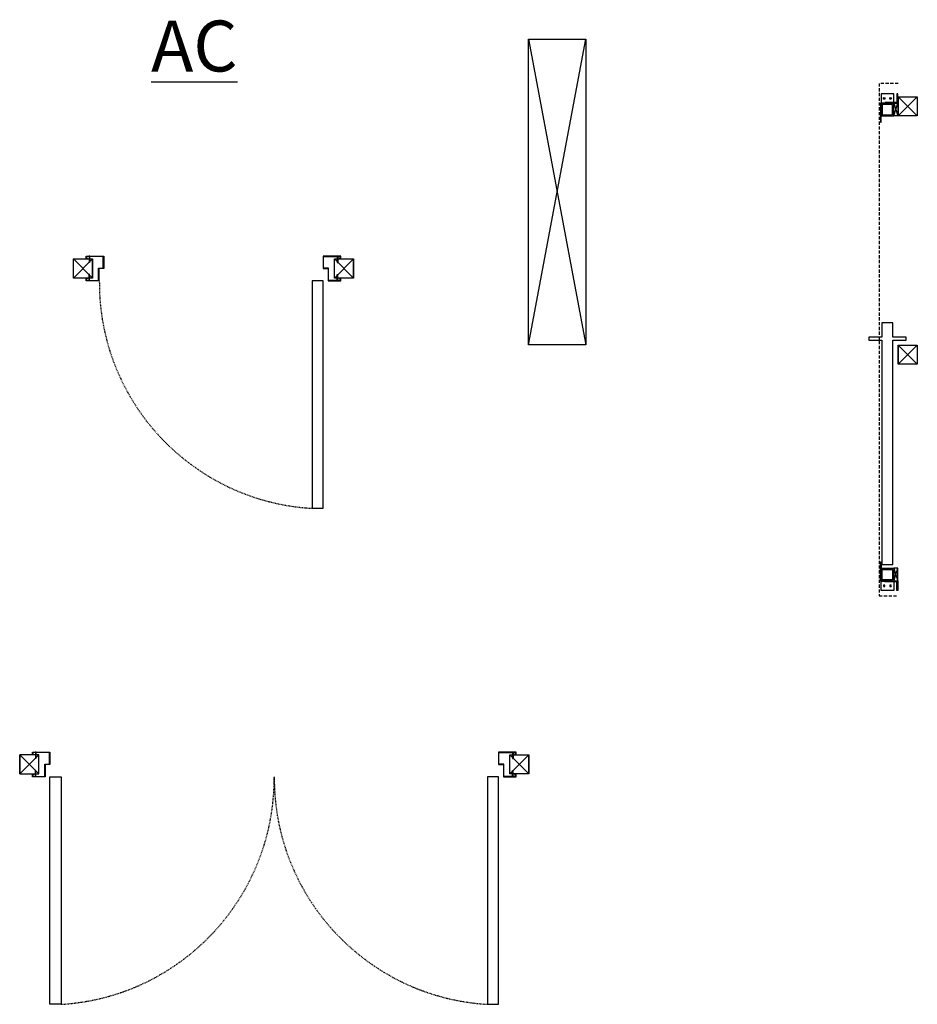
# Model space of a CAD drawing. Extents: x -2483 to 12769, y -1865 to 2542.
# Drawn here: x -1309 to -1168, y 656 to 811 of the extents above; entities that cross this region are included whole.
import ezdxf

# ---------------------------------------------------------------- set-up
doc = ezdxf.new("R2010")
doc.units = 0
doc.header["$MEASUREMENT"] = 0
doc.linetypes.add('DASHED', pattern=[0.75, 0.5, -0.25])
doc.linetypes.add('HIDDEN2', pattern=[0.1875, 0.125, -0.0625])
for name, color, linetype in [('Center', 3, 'Continuous'), ('Columns', 3, 'Continuous'), ('Construction Line', 30, 'Continuous'), ('Door', 3, 'Continuous'), ('Electrical', 5, 'Continuous'), ('Text', 7, 'Continuous'), ('Tube Steel 1.5x3x14 GA', 134, 'Continuous')]:
    doc.layers.add(name, color=color, linetype=linetype)
doc.styles.get("Standard").update_dxf_attribs({"font": 'arial.ttf'})

# ---------------------------------------------------------------- blocks, each defined once
blk = doc.blocks.new('A$C76046DFD')
at = {"layer": 'Columns'}
for p, q in [((2.6997, 1), (2.625, 1)), ((2.625, 1), (2.625, -2)), ((2.6997, -2), (2.6997, 1)), ((0, -2.625), (0.125, -2.625)), ((0, -2.875), (0.125, -2.875)), ((2.625, -2), (2.6997, -2))]:
    blk.add_line(p, q, dxfattribs=at)
for points in [[(0.625, 0), (0, -2), (0.625, -2), (0, 0), (0.625, 0), (0.625, -2), (0, -2), (0, 0)], [(0.125, -2.125), (2, -2.125), (2, -2), (0, -2), (0, -2.125)], [(0.125, -2), (0, -2), (0, -3.5), (0.125, -3.5), (0.125, -2.125)], [(0.625, -2.125), (0.625, -3.5), (2.625, -3.5), (2.625, -2), (0.625, -2)]]:
    blk.add_lwpolyline(points, dxfattribs=at)
for points in [[(0.625, 0), (0.625, -2), (2.625, -2), (2.625, 0)], [(0.8125, -0.1875), (0.8125, -1.8125), (2.4375, -1.8125), (2.4375, -0.1875)]]:
    blk.add_lwpolyline(points, close=True, dxfattribs=at)
for centre in [(1.125, -2.75), (2.125, -2.75)]:
    blk.add_circle(centre, 0.125, dxfattribs=at)

msp = doc.modelspace()

# ---------------------------------------------------------------- linework, layer by layer
at = {"layer": 'Center'}
for p, q in [((-1297.52441, 773.80165), (-1297.68523, 773.80165)), ((-1297.64132, 773.73915), (-1297.68523, 773.80165)), ((-1297.55051, 773.74509), (-1297.65913, 773.69133)), ((-1297.55051, 773.72327), (-1297.65913, 773.66952)), ((-1297.55051, 773.70146), (-1297.65913, 773.6477)), ((-1297.55051, 773.67964), (-1297.65913, 773.62588)), ((-1297.55051, 773.65782), (-1297.65913, 773.60406)), ((-1297.55051, 773.636), (-1297.65913, 773.58224)), ((-1297.55051, 773.61418), (-1297.65913, 773.56042)), ((-1297.55051, 773.59237), (-1297.65913, 773.53861)), ((-1297.55051, 773.57055), (-1297.65913, 773.51679)), ((-1297.55051, 773.54873), (-1297.65913, 773.49497)), ((-1297.64132, 773.73915), (-1297.64132, 772.80165)), ((-1297.64132, 773.73915), (-1297.56832, 773.73915)), ((-1297.56832, 773.73915), (-1297.52441, 773.80165)), ((-1297.56832, 773.73915), (-1297.56832, 772.80165)), ((-1258.64132, 773.73915), (-1258.68523, 773.80165)), ((-1258.68523, 773.80165), (-1258.52441, 773.80165)), ((-1258.65913, 773.74509), (-1258.55051, 773.69133)), ((-1258.65913, 773.72327), (-1258.55051, 773.66952)), ((-1258.65913, 773.70146), (-1258.55051, 773.6477)), ((-1258.65913, 773.67964), (-1258.55051, 773.62588)), ((-1258.65913, 773.65782), (-1258.55051, 773.60406)), ((-1258.65913, 773.636), (-1258.55051, 773.58224)), ((-1258.65913, 773.61418), (-1258.55051, 773.56042)), ((-1258.65913, 773.59237), (-1258.55051, 773.53861)), ((-1258.65913, 773.57055), (-1258.55051, 773.51679)), ((-1258.65913, 773.54873), (-1258.55051, 773.49497)), ((-1258.56832, 773.73915), (-1258.64132, 773.73915)), ((-1258.64132, 773.73915), (-1258.64132, 772.80165)), ((-1258.56832, 773.73915), (-1258.52441, 773.80165)), ((-1258.56832, 773.73915), (-1258.56832, 772.80165)), ((-1297.55051, 773.52691), (-1297.65913, 773.47315)), ((-1297.55051, 773.50509), (-1297.65913, 773.45133)), ((-1297.55051, 773.48327), (-1297.65913, 773.42951)), ((-1297.55051, 773.46146), (-1297.65913, 773.4077)), ((-1297.55051, 773.43964), (-1297.65913, 773.38588)), ((-1297.55051, 773.41782), (-1297.65913, 773.36406)), ((-1297.55051, 773.396), (-1297.65913, 773.34224)), ((-1297.55051, 773.37418), (-1297.65913, 773.32042)), ((-1297.55051, 773.35236), (-1297.65913, 773.29861)), ((-1297.55051, 773.33055), (-1297.65913, 773.27679)), ((-1297.55051, 773.30873), (-1297.65913, 773.25497)), ((-1297.55051, 773.28691), (-1297.65913, 773.23315)), ((-1297.55051, 773.26509), (-1297.65913, 773.21133)), ((-1297.55051, 773.24327), (-1297.65913, 773.18951)), ((-1297.55051, 773.22145), (-1297.65913, 773.1677)), ((-1297.55051, 773.19964), (-1297.65913, 773.14588)), ((-1297.55051, 773.17782), (-1297.65913, 773.12406)), ((-1297.55051, 773.156), (-1297.65913, 773.10224)), ((-1297.55051, 773.13418), (-1297.65913, 773.08042)), ((-1297.55051, 773.11236), (-1297.65913, 773.0586)), ((-1297.55051, 773.09054), (-1297.65913, 773.03679)), ((-1297.55051, 773.06873), (-1297.65913, 773.01497)), ((-1297.55051, 773.04691), (-1297.65913, 772.99315)), ((-1297.55051, 773.02509), (-1297.65913, 772.97133)), ((-1297.55051, 773.00327), (-1297.65913, 772.94951)), ((-1297.55051, 772.98145), (-1297.65913, 772.92769)), ((-1297.55051, 772.95963), (-1297.65913, 772.90588)), ((-1297.55051, 772.93782), (-1297.65913, 772.88406)), ((-1297.55051, 772.916), (-1297.65913, 772.86224)), ((-1297.55051, 772.89418), (-1297.65913, 772.84042)), ((-1297.55051, 772.87236), (-1297.65913, 772.8186)), ((-1297.55051, 772.85054), (-1297.64929, 772.80165)), ((-1258.65913, 773.52691), (-1258.55051, 773.47315)), ((-1258.65913, 773.50509), (-1258.55051, 773.45133)), ((-1258.65913, 773.48327), (-1258.55051, 773.42951)), ((-1258.65913, 773.46146), (-1258.55051, 773.4077)), ((-1258.65913, 773.43964), (-1258.55051, 773.38588)), ((-1258.65913, 773.41782), (-1258.55051, 773.36406)), ((-1258.65913, 773.396), (-1258.55051, 773.34224)), ((-1258.65913, 773.37418), (-1258.55051, 773.32042)), ((-1258.65913, 773.35236), (-1258.55051, 773.29861)), ((-1258.65913, 773.33055), (-1258.55051, 773.27679)), ((-1258.65913, 773.30873), (-1258.55051, 773.25497)), ((-1258.65913, 773.28691), (-1258.55051, 773.23315)), ((-1258.65913, 773.26509), (-1258.55051, 773.21133)), ((-1258.65913, 773.24327), (-1258.55051, 773.18951)), ((-1258.65913, 773.22145), (-1258.55051, 773.1677)), ((-1258.65913, 773.19964), (-1258.55051, 773.14588)), ((-1258.65913, 773.17782), (-1258.55051, 773.12406)), ((-1258.65913, 773.156), (-1258.55051, 773.10224)), ((-1258.65913, 773.13418), (-1258.55051, 773.08042)), ((-1258.65913, 773.11236), (-1258.55051, 773.0586)), ((-1258.65913, 773.09054), (-1258.55051, 773.03679)), ((-1258.65913, 773.06873), (-1258.55051, 773.01497)), ((-1258.65913, 773.04691), (-1258.55051, 772.99315)), ((-1258.65913, 773.02509), (-1258.55051, 772.97133)), ((-1258.65913, 773.00327), (-1258.55051, 772.94951)), ((-1258.65913, 772.98145), (-1258.55051, 772.92769)), ((-1258.65913, 772.95963), (-1258.55051, 772.90588)), ((-1258.65913, 772.93782), (-1258.55051, 772.88406)), ((-1258.65913, 772.916), (-1258.55051, 772.86224)), ((-1258.65913, 772.89418), (-1258.55051, 772.84042)), ((-1258.65913, 772.87236), (-1258.55051, 772.8186)), ((-1258.65913, 772.85054), (-1258.56035, 772.80165)), ((-1258.65913, 772.82872), (-1258.60443, 772.80165)), ((-1258.64132, 772.80165), (-1258.56832, 772.80165)), ((-1297.55051, 770.85594), (-1297.65913, 770.9097)), ((-1297.55051, 770.83412), (-1297.65913, 770.88788)), ((-1297.55051, 770.81231), (-1297.65913, 770.86606)), ((-1297.55051, 770.79049), (-1297.65913, 770.84425)), ((-1297.55051, 770.76867), (-1297.65913, 770.82243)), ((-1297.55051, 770.74685), (-1297.65913, 770.80061)), ((-1297.55051, 770.72503), (-1297.65913, 770.77879)), ((-1297.55051, 770.70321), (-1297.65913, 770.75697)), ((-1297.55051, 770.6814), (-1297.65913, 770.73516)), ((-1297.55051, 770.65958), (-1297.65913, 770.71334)), ((-1297.55051, 770.63776), (-1297.65913, 770.69152)), ((-1297.55051, 770.61594), (-1297.65913, 770.6697)), ((-1297.55051, 770.59412), (-1297.65913, 770.64788)), ((-1297.55051, 770.5723), (-1297.65913, 770.62606)), ((-1297.55051, 770.55049), (-1297.65913, 770.60425)), ((-1297.55051, 770.52867), (-1297.65913, 770.58243)), ((-1297.55051, 770.50685), (-1297.65913, 770.56061)), ((-1297.55051, 770.48503), (-1297.65913, 770.53879)), ((-1297.55051, 770.46321), (-1297.65913, 770.51697)), ((-1297.55051, 770.44139), (-1297.65913, 770.49515)), ((-1297.55051, 770.41958), (-1297.65913, 770.47334)), ((-1297.55051, 770.39776), (-1297.65913, 770.45152)), ((-1297.55051, 770.87776), (-1297.64929, 770.92665)), ((-1297.56832, 770.92665), (-1297.64132, 770.92665)), ((-1297.64132, 769.98915), (-1297.64132, 770.92665)), ((-1297.55051, 770.89958), (-1297.60521, 770.92665)), ((-1297.56832, 769.98915), (-1297.56832, 770.92665)), ((-1258.65913, 770.89958), (-1258.60443, 770.92665)), ((-1258.65913, 770.87776), (-1258.56035, 770.92665)), ((-1258.65913, 770.85594), (-1258.55051, 770.9097)), ((-1258.65913, 770.83412), (-1258.55051, 770.88788)), ((-1258.65913, 770.81231), (-1258.55051, 770.86606)), ((-1258.65913, 770.79049), (-1258.55051, 770.84425)), ((-1258.65913, 770.76867), (-1258.55051, 770.82243)), ((-1258.65913, 770.74685), (-1258.55051, 770.80061)), ((-1258.65913, 770.72503), (-1258.55051, 770.77879)), ((-1258.65913, 770.70321), (-1258.55051, 770.75697)), ((-1258.65913, 770.6814), (-1258.55051, 770.73516)), ((-1258.65913, 770.65958), (-1258.55051, 770.71334)), ((-1258.65913, 770.63776), (-1258.55051, 770.69152)), ((-1258.65913, 770.61594), (-1258.55051, 770.6697)), ((-1258.65913, 770.59412), (-1258.55051, 770.64788)), ((-1258.65913, 770.5723), (-1258.55051, 770.62606)), ((-1258.65913, 770.55049), (-1258.55051, 770.60425)), ((-1258.65913, 770.52867), (-1258.55051, 770.58243)), ((-1258.65913, 770.50685), (-1258.55051, 770.56061)), ((-1258.65913, 770.48503), (-1258.55051, 770.53879)), ((-1258.65913, 770.46321), (-1258.55051, 770.51697)), ((-1258.65913, 770.44139), (-1258.55051, 770.49515)), ((-1258.65913, 770.41958), (-1258.55051, 770.47334)), ((-1258.65913, 770.39776), (-1258.55051, 770.45152)), ((-1258.64132, 769.98915), (-1258.64132, 770.92665)), ((-1258.64132, 770.92665), (-1258.56832, 770.92665)), ((-1258.56832, 769.98915), (-1258.56832, 770.92665)), ((-1297.64132, 769.98915), (-1297.68523, 769.92665)), ((-1297.52441, 769.92665), (-1297.68523, 769.92665)), ((-1297.55051, 770.37594), (-1297.65913, 770.4297)), ((-1297.55051, 770.35412), (-1297.65913, 770.40788)), ((-1297.55051, 770.3323), (-1297.65913, 770.38606)), ((-1297.55051, 770.31049), (-1297.65913, 770.36424)), ((-1297.55051, 770.28867), (-1297.65913, 770.34243)), ((-1297.55051, 770.26685), (-1297.65913, 770.32061)), ((-1297.55051, 770.24503), (-1297.65913, 770.29879)), ((-1297.55051, 770.22321), (-1297.65913, 770.27697)), ((-1297.55051, 770.20139), (-1297.65913, 770.25515)), ((-1297.55051, 770.17958), (-1297.65913, 770.23333)), ((-1297.55051, 770.15776), (-1297.65913, 770.21152)), ((-1297.55051, 770.13594), (-1297.65913, 770.1897)), ((-1297.55051, 770.11412), (-1297.65913, 770.16788)), ((-1297.55051, 770.0923), (-1297.65913, 770.14606)), ((-1297.55051, 770.07048), (-1297.65913, 770.12424)), ((-1297.55051, 770.04867), (-1297.65913, 770.10242)), ((-1297.55051, 770.02685), (-1297.65913, 770.08061)), ((-1297.55051, 770.00503), (-1297.65913, 770.05879)), ((-1297.55051, 769.98321), (-1297.65913, 770.03697)), ((-1297.64132, 769.98915), (-1297.56832, 769.98915)), ((-1297.56832, 769.98915), (-1297.52441, 769.92665)), ((-1258.64132, 769.98915), (-1258.68523, 769.92665)), ((-1258.68523, 769.92665), (-1258.52441, 769.92665)), ((-1258.65913, 770.37594), (-1258.55051, 770.4297)), ((-1258.65913, 770.35412), (-1258.55051, 770.40788)), ((-1258.65913, 770.3323), (-1258.55051, 770.38606)), ((-1258.65913, 770.31049), (-1258.55051, 770.36424)), ((-1258.65913, 770.28867), (-1258.55051, 770.34243)), ((-1258.65913, 770.26685), (-1258.55051, 770.32061)), ((-1258.65913, 770.24503), (-1258.55051, 770.29879)), ((-1258.65913, 770.22321), (-1258.55051, 770.27697)), ((-1258.65913, 770.20139), (-1258.55051, 770.25515)), ((-1258.65913, 770.17958), (-1258.55051, 770.23333)), ((-1258.65913, 770.15776), (-1258.55051, 770.21152)), ((-1258.65913, 770.13594), (-1258.55051, 770.1897)), ((-1258.65913, 770.11412), (-1258.55051, 770.16788)), ((-1258.65913, 770.0923), (-1258.55051, 770.14606)), ((-1258.65913, 770.07048), (-1258.55051, 770.12424)), ((-1258.65913, 770.04867), (-1258.55051, 770.10242)), ((-1258.65913, 770.02685), (-1258.55051, 770.08061)), ((-1258.65913, 770.00503), (-1258.55051, 770.05879)), ((-1258.65913, 769.98321), (-1258.55051, 770.03697)), ((-1258.56832, 769.98915), (-1258.64132, 769.98915)), ((-1258.56832, 769.98915), (-1258.52441, 769.92665)), ((-1306.09224, 695.80745), (-1306.13614, 695.86995)), ((-1305.97533, 695.86995), (-1306.13614, 695.86995)), ((-1306.00143, 695.81339), (-1306.11005, 695.75963)), ((-1306.00143, 695.79157), (-1306.11005, 695.73781)), ((-1306.00143, 695.76975), (-1306.11005, 695.716)), ((-1306.00143, 695.74794), (-1306.11005, 695.69418)), ((-1306.00143, 695.72612), (-1306.11005, 695.67236)), ((-1306.00143, 695.7043), (-1306.11005, 695.65054)), ((-1306.00143, 695.68248), (-1306.11005, 695.62872)), ((-1306.00143, 695.66066), (-1306.11005, 695.6069)), ((-1306.00143, 695.63884), (-1306.11005, 695.58509)), ((-1306.00143, 695.61703), (-1306.11005, 695.56327)), ((-1306.00143, 695.59521), (-1306.11005, 695.54145)), ((-1306.00143, 695.57339), (-1306.11005, 695.51963)), ((-1306.00143, 695.55157), (-1306.11005, 695.49781)), ((-1306.00143, 695.52975), (-1306.11005, 695.47599)), ((-1306.00143, 695.50793), (-1306.11005, 695.45418)), ((-1306.00143, 695.48612), (-1306.11005, 695.43236)), ((-1306.00143, 695.4643), (-1306.11005, 695.41054)), ((-1306.00143, 695.44248), (-1306.11005, 695.38872)), ((-1306.00143, 695.42066), (-1306.11005, 695.3669)), ((-1306.00143, 695.39884), (-1306.11005, 695.34508)), ((-1306.00143, 695.37702), (-1306.11005, 695.32327)), ((-1306.00143, 695.35521), (-1306.11005, 695.30145)), ((-1306.00143, 695.33339), (-1306.11005, 695.27963)), ((-1306.00143, 695.31157), (-1306.11005, 695.25781)), ((-1306.00143, 695.28975), (-1306.11005, 695.23599)), ((-1306.00143, 695.26793), (-1306.11005, 695.21417)), ((-1306.00143, 695.24611), (-1306.11005, 695.19236)), ((-1306.00143, 695.2243), (-1306.11005, 695.17054)), ((-1306.00143, 695.20248), (-1306.11005, 695.14872)), ((-1306.00143, 695.18066), (-1306.11005, 695.1269)), ((-1306.00143, 695.15884), (-1306.11005, 695.10508)), ((-1306.00143, 695.13702), (-1306.11005, 695.08326)), ((-1306.00143, 695.11521), (-1306.11005, 695.06145)), ((-1306.00143, 695.09339), (-1306.11005, 695.03963)), ((-1306.00143, 695.07157), (-1306.11005, 695.01781)), ((-1306.00143, 695.04975), (-1306.11005, 694.99599)), ((-1306.00143, 695.02793), (-1306.11005, 694.97417)), ((-1306.00143, 695.00611), (-1306.11005, 694.95235)), ((-1306.00143, 694.9843), (-1306.11005, 694.93054)), ((-1306.00143, 694.96248), (-1306.11005, 694.90872)), ((-1306.00143, 694.94066), (-1306.11005, 694.8869)), ((-1306.00143, 694.91884), (-1306.10021, 694.86995)), ((-1306.09224, 695.80745), (-1306.01924, 695.80745)), ((-1306.09224, 695.80745), (-1306.09224, 694.86995)), ((-1306.01924, 694.86995), (-1306.09224, 694.86995)), ((-1306.00143, 694.89702), (-1306.05613, 694.86995)), ((-1306.01924, 695.80745), (-1305.97533, 695.86995)), ((-1306.01924, 695.80745), (-1306.01924, 694.86995)), ((-1231.09224, 695.80745), (-1231.13614, 695.86995)), ((-1231.13614, 695.86995), (-1230.97533, 695.86995)), ((-1231.11005, 695.81339), (-1231.00143, 695.75963)), ((-1231.11005, 695.79157), (-1231.00143, 695.73781)), ((-1231.11005, 695.76975), (-1231.00143, 695.716)), ((-1231.11005, 695.74794), (-1231.00143, 695.69418)), ((-1231.11005, 695.72612), (-1231.00143, 695.67236)), ((-1231.11005, 695.7043), (-1231.00143, 695.65054)), ((-1231.11005, 695.68248), (-1231.00143, 695.62872)), ((-1231.11005, 695.66066), (-1231.00143, 695.6069)), ((-1231.11005, 695.63884), (-1231.00143, 695.58509)), ((-1231.11005, 695.61703), (-1231.00143, 695.56327)), ((-1231.11005, 695.59521), (-1231.00143, 695.54145)), ((-1231.11005, 695.57339), (-1231.00143, 695.51963)), ((-1231.11005, 695.55157), (-1231.00143, 695.49781)), ((-1231.11005, 695.52975), (-1231.00143, 695.47599)), ((-1231.11005, 695.50793), (-1231.00143, 695.45418)), ((-1231.11005, 695.48612), (-1231.00143, 695.43236)), ((-1231.11005, 695.4643), (-1231.00143, 695.41054)), ((-1231.11005, 695.44248), (-1231.00143, 695.38872)), ((-1231.11005, 695.42066), (-1231.00143, 695.3669)), ((-1231.11005, 695.39884), (-1231.00143, 695.34508)), ((-1231.11005, 695.37702), (-1231.00143, 695.32327)), ((-1231.11005, 695.35521), (-1231.00143, 695.30145)), ((-1231.11005, 695.33339), (-1231.00143, 695.27963)), ((-1231.11005, 695.31157), (-1231.00143, 695.25781)), ((-1231.11005, 695.28975), (-1231.00143, 695.23599)), ((-1231.11005, 695.26793), (-1231.00143, 695.21417)), ((-1231.11005, 695.24611), (-1231.00143, 695.19236)), ((-1231.11005, 695.2243), (-1231.00143, 695.17054)), ((-1231.11005, 695.20248), (-1231.00143, 695.14872)), ((-1231.11005, 695.18066), (-1231.00143, 695.1269)), ((-1231.11005, 695.15884), (-1231.00143, 695.10508)), ((-1231.11005, 695.13702), (-1231.00143, 695.08326)), ((-1231.11005, 695.11521), (-1231.00143, 695.06145)), ((-1231.11005, 695.09339), (-1231.00143, 695.03963)), ((-1231.11005, 695.07157), (-1231.00143, 695.01781)), ((-1231.11005, 695.04975), (-1231.00143, 694.99599)), ((-1231.11005, 695.02793), (-1231.00143, 694.97417)), ((-1231.11005, 695.00611), (-1231.00143, 694.95235)), ((-1231.11005, 694.9843), (-1231.00143, 694.93054)), ((-1231.11005, 694.96248), (-1231.00143, 694.90872)), ((-1231.11005, 694.94066), (-1231.00143, 694.8869)), ((-1231.11005, 694.91884), (-1231.01126, 694.86995)), ((-1231.11005, 694.89702), (-1231.05535, 694.86995)), ((-1231.01924, 695.80745), (-1231.09224, 695.80745)), ((-1231.09224, 695.80745), (-1231.09224, 694.86995)), ((-1231.09224, 694.86995), (-1231.01924, 694.86995)), ((-1231.01924, 695.80745), (-1230.97533, 695.86995)), ((-1231.01924, 695.80745), (-1231.01924, 694.86995)), ((-1306.09224, 692.05745), (-1306.13614, 691.99495)), ((-1305.97533, 691.99495), (-1306.13614, 691.99495)), ((-1306.00143, 692.92424), (-1306.11005, 692.978)), ((-1306.00143, 692.90242), (-1306.11005, 692.95618)), ((-1306.00143, 692.8806), (-1306.11005, 692.93436)), ((-1306.00143, 692.85879), (-1306.11005, 692.91254)), ((-1306.00143, 692.83697), (-1306.11005, 692.89073)), ((-1306.00143, 692.81515), (-1306.11005, 692.86891)), ((-1306.00143, 692.79333), (-1306.11005, 692.84709)), ((-1306.00143, 692.77151), (-1306.11005, 692.82527)), ((-1306.00143, 692.74969), (-1306.11005, 692.80345)), ((-1306.00143, 692.72788), (-1306.11005, 692.78163)), ((-1306.00143, 692.70606), (-1306.11005, 692.75982)), ((-1306.00143, 692.68424), (-1306.11005, 692.738)), ((-1306.00143, 692.66242), (-1306.11005, 692.71618)), ((-1306.00143, 692.6406), (-1306.11005, 692.69436)), ((-1306.00143, 692.61878), (-1306.11005, 692.67254)), ((-1306.00143, 692.59697), (-1306.11005, 692.65072)), ((-1306.00143, 692.57515), (-1306.11005, 692.62891)), ((-1306.00143, 692.55333), (-1306.11005, 692.60709)), ((-1306.00143, 692.53151), (-1306.11005, 692.58527)), ((-1306.00143, 692.50969), (-1306.11005, 692.56345)), ((-1306.00143, 692.48787), (-1306.11005, 692.54163)), ((-1306.00143, 692.46606), (-1306.11005, 692.51981)), ((-1306.00143, 692.44424), (-1306.11005, 692.498)), ((-1306.00143, 692.42242), (-1306.11005, 692.47618)), ((-1306.00143, 692.4006), (-1306.11005, 692.45436)), ((-1306.00143, 692.37878), (-1306.11005, 692.43254)), ((-1306.00143, 692.35696), (-1306.11005, 692.41072)), ((-1306.00143, 692.33515), (-1306.11005, 692.3889)), ((-1306.00143, 692.31333), (-1306.11005, 692.36709)), ((-1306.00143, 692.29151), (-1306.11005, 692.34527)), ((-1306.00143, 692.26969), (-1306.11005, 692.32345)), ((-1306.00143, 692.24787), (-1306.11005, 692.30163)), ((-1306.00143, 692.22605), (-1306.11005, 692.27981)), ((-1306.00143, 692.20424), (-1306.11005, 692.258)), ((-1306.00143, 692.18242), (-1306.11005, 692.23618)), ((-1306.00143, 692.1606), (-1306.11005, 692.21436)), ((-1306.00143, 692.13878), (-1306.11005, 692.19254)), ((-1306.00143, 692.11696), (-1306.11005, 692.17072)), ((-1306.00143, 692.09514), (-1306.11005, 692.1489)), ((-1306.00143, 692.07333), (-1306.11005, 692.12709)), ((-1306.00143, 692.05151), (-1306.11005, 692.10527)), ((-1306.00143, 692.94606), (-1306.10021, 692.99495)), ((-1306.09224, 692.05745), (-1306.09224, 692.99495)), ((-1306.01924, 692.99495), (-1306.09224, 692.99495)), ((-1306.09224, 692.05745), (-1306.01924, 692.05745)), ((-1306.00143, 692.96788), (-1306.05613, 692.99495)), ((-1306.01924, 692.05745), (-1306.01924, 692.99495)), ((-1306.01924, 692.05745), (-1305.97533, 691.99495)), ((-1231.09224, 692.05745), (-1231.13614, 691.99495)), ((-1231.13614, 691.99495), (-1230.97533, 691.99495)), ((-1231.11005, 692.96788), (-1231.05535, 692.99495)), ((-1231.11005, 692.94606), (-1231.01126, 692.99495)), ((-1231.11005, 692.92424), (-1231.00143, 692.978)), ((-1231.11005, 692.90242), (-1231.00143, 692.95618)), ((-1231.11005, 692.8806), (-1231.00143, 692.93436)), ((-1231.11005, 692.85879), (-1231.00143, 692.91254)), ((-1231.11005, 692.83697), (-1231.00143, 692.89073)), ((-1231.11005, 692.81515), (-1231.00143, 692.86891)), ((-1231.11005, 692.79333), (-1231.00143, 692.84709)), ((-1231.11005, 692.77151), (-1231.00143, 692.82527)), ((-1231.11005, 692.74969), (-1231.00143, 692.80345)), ((-1231.11005, 692.72788), (-1231.00143, 692.78163)), ((-1231.11005, 692.70606), (-1231.00143, 692.75982)), ((-1231.11005, 692.68424), (-1231.00143, 692.738)), ((-1231.11005, 692.66242), (-1231.00143, 692.71618)), ((-1231.11005, 692.6406), (-1231.00143, 692.69436)), ((-1231.11005, 692.61878), (-1231.00143, 692.67254)), ((-1231.11005, 692.59697), (-1231.00143, 692.65072)), ((-1231.11005, 692.57515), (-1231.00143, 692.62891)), ((-1231.11005, 692.55333), (-1231.00143, 692.60709)), ((-1231.11005, 692.53151), (-1231.00143, 692.58527)), ((-1231.11005, 692.50969), (-1231.00143, 692.56345)), ((-1231.11005, 692.48787), (-1231.00143, 692.54163)), ((-1231.11005, 692.46606), (-1231.00143, 692.51981)), ((-1231.11005, 692.44424), (-1231.00143, 692.498)), ((-1231.11005, 692.42242), (-1231.00143, 692.47618)), ((-1231.11005, 692.4006), (-1231.00143, 692.45436)), ((-1231.11005, 692.37878), (-1231.00143, 692.43254)), ((-1231.11005, 692.35696), (-1231.00143, 692.41072)), ((-1231.11005, 692.33515), (-1231.00143, 692.3889)), ((-1231.11005, 692.31333), (-1231.00143, 692.36709)), ((-1231.11005, 692.29151), (-1231.00143, 692.34527)), ((-1231.11005, 692.26969), (-1231.00143, 692.32345)), ((-1231.11005, 692.24787), (-1231.00143, 692.30163)), ((-1231.11005, 692.22605), (-1231.00143, 692.27981)), ((-1231.11005, 692.20424), (-1231.00143, 692.258)), ((-1231.11005, 692.18242), (-1231.00143, 692.23618)), ((-1231.11005, 692.1606), (-1231.00143, 692.21436)), ((-1231.11005, 692.13878), (-1231.00143, 692.19254)), ((-1231.11005, 692.11696), (-1231.00143, 692.17072)), ((-1231.11005, 692.09514), (-1231.00143, 692.1489)), ((-1231.11005, 692.07333), (-1231.00143, 692.12709)), ((-1231.11005, 692.05151), (-1231.00143, 692.10527)), ((-1231.09224, 692.05745), (-1231.09224, 692.99495)), ((-1231.09224, 692.99495), (-1231.01924, 692.99495)), ((-1231.01924, 692.05745), (-1231.09224, 692.05745)), ((-1231.01924, 692.05745), (-1231.01924, 692.99495)), ((-1231.01924, 692.05745), (-1230.97533, 691.99495))]:
    msp.add_line(p, q, dxfattribs=at)
at = {"layer": 'Columns'}
for points in [[(-1167.50365, 795.82867), (-1170.50365, 798.82867), (-1170.50365, 795.82867), (-1167.50365, 798.82867), (-1167.50365, 795.82867), (-1170.50365, 795.82867), (-1170.50365, 798.82867), (-1167.50365, 798.82867)], [(-1167.50365, 756.82867), (-1170.50365, 759.82867), (-1170.50365, 756.82867), (-1167.50365, 759.82867), (-1167.50365, 756.82867), (-1170.50365, 756.82867), (-1170.50365, 759.82867), (-1167.50365, 759.82867)]]:
    msp.add_lwpolyline(points, dxfattribs=at)
at = {"layer": 'Construction Line', "linetype": 'DASHED'}
msp.add_lwpolyline([(-1170.50365, 800.94616), (-1173.50365, 800.94616), (-1173.50365, 720.4262), (-1170.50365, 720.4262)], dxfattribs=at)
at = {"layer": 'Door', "color": 7}
for p, q in [((-1306.55574, 695.43245), (-1306.55574, 695.86995)), ((-1306.55574, 695.86995), (-1303.80574, 695.86995)), ((-1306.30574, 695.43245), (-1306.55574, 695.43245)), ((-1303.86824, 695.80745), (-1306.49324, 695.80745)), ((-1306.49324, 695.80745), (-1306.49324, 695.49495)), ((-1306.49324, 695.49495), (-1306.30574, 695.49495)), ((-1306.30574, 695.49495), (-1306.30574, 695.43245)), ((-1303.86824, 693.99495), (-1303.86824, 695.80745)), ((-1303.80574, 695.86995), (-1303.80574, 693.93245)), ((-1230.55574, 695.86995), (-1233.30574, 695.86995)), ((-1233.30574, 695.86995), (-1233.30574, 693.93245)), ((-1233.24324, 693.99495), (-1233.24324, 695.80745)), ((-1233.24324, 695.80745), (-1230.61824, 695.80745)), ((-1230.61824, 695.49495), (-1230.80574, 695.49495)), ((-1230.80574, 695.49495), (-1230.80574, 695.43245)), ((-1230.80574, 695.43245), (-1230.55574, 695.43245)), ((-1230.61824, 695.80745), (-1230.61824, 695.49495)), ((-1230.55574, 695.43245), (-1230.55574, 695.86995)), ((-1304.61824, 692.05745), (-1304.61824, 693.99495)), ((-1304.61824, 693.99495), (-1303.86824, 693.99495)), ((-1303.80574, 693.93245), (-1304.55574, 693.93245)), ((-1304.55574, 693.93245), (-1304.55574, 691.99495)), ((-1233.30574, 693.93245), (-1232.55574, 693.93245)), ((-1232.49324, 693.99495), (-1233.24324, 693.99495)), ((-1232.55574, 693.93245), (-1232.55574, 691.99495)), ((-1232.49324, 692.05745), (-1232.49324, 693.99495)), ((-1306.55574, 691.99495), (-1306.55574, 692.43245)), ((-1306.55574, 692.43245), (-1306.30574, 692.43245)), ((-1304.55574, 691.99495), (-1306.55574, 691.99495)), ((-1306.30574, 692.36995), (-1306.49324, 692.36995)), ((-1306.49324, 692.36995), (-1306.49324, 692.05745)), ((-1306.49324, 692.05745), (-1304.61824, 692.05745)), ((-1306.30574, 692.43245), (-1306.30574, 692.36995)), ((-1232.55574, 691.99495), (-1230.55574, 691.99495)), ((-1230.61824, 692.05745), (-1232.49324, 692.05745)), ((-1230.55574, 692.43245), (-1230.80574, 692.43245)), ((-1230.80574, 692.43245), (-1230.80574, 692.36995)), ((-1230.80574, 692.36995), (-1230.61824, 692.36995)), ((-1230.61824, 692.36995), (-1230.61824, 692.05745)), ((-1230.55574, 691.99495), (-1230.55574, 692.43245))]:
    msp.add_line(p, q, dxfattribs=at)
at = {"layer": 'Door'}
for p, q in [((-1303.80574, 656.24495), (-1303.80574, 691.99495)), ((-1303.80574, 691.99495), (-1302.05574, 691.99495)), ((-1302.05574, 691.99495), (-1302.05574, 656.24495)), ((-1235.05574, 691.99495), (-1235.05574, 656.24495)), ((-1233.30574, 691.99495), (-1235.05574, 691.99495)), ((-1233.30574, 656.24495), (-1233.30574, 691.99495)), ((-1302.05574, 656.24495), (-1303.80574, 656.24495)), ((-1235.05574, 656.24495), (-1233.30574, 656.24495))]:
    msp.add_line(p, q, dxfattribs=at)
at = {"layer": 'Door', "color": 7}
for points in [[(-1297.85482, 773.36415), (-1298.10482, 773.36415), (-1298.10482, 773.80165), (-1295.35482, 773.80165), (-1295.35482, 771.86415), (-1296.10482, 771.86415), (-1296.10482, 769.92665), (-1298.10482, 769.92665), (-1298.10482, 770.36415), (-1297.85482, 770.36415), (-1297.85482, 770.30165), (-1298.04232, 770.30165), (-1298.04232, 769.98915), (-1296.16732, 769.98915), (-1296.16732, 771.92665), (-1295.41732, 771.92665), (-1295.41732, 773.73915), (-1298.04232, 773.73915), (-1298.04232, 773.42665), (-1297.85482, 773.42665)], [(-1258.35482, 773.36415), (-1258.10482, 773.36415), (-1258.10482, 773.80165), (-1260.85482, 773.80165), (-1260.85482, 771.86415), (-1260.10482, 771.86415), (-1260.10482, 769.92665), (-1258.10482, 769.92665), (-1258.10482, 770.36415), (-1258.35482, 770.36415), (-1258.35482, 770.30165), (-1258.16732, 770.30165), (-1258.16732, 769.98915), (-1260.04232, 769.98915), (-1260.04232, 771.92665), (-1260.79232, 771.92665), (-1260.79232, 773.73915), (-1258.16732, 773.73915), (-1258.16732, 773.42665), (-1258.35482, 773.42665)]]:
    msp.add_lwpolyline(points, close=True, dxfattribs=at)
at = {"layer": 'Door'}
msp.add_lwpolyline([(-1262.60482, 769.92665), (-1262.60482, 734.17665), (-1260.85482, 734.17665), (-1260.85482, 769.92665)], close=True, dxfattribs=at)
msp.add_lwpolyline([(-1171.33365, 763.32867), (-1173.08365, 763.32867), (-1173.08365, 761.07867), (-1175.13977, 761.07867), (-1175.13977, 760.57867), (-1173.08365, 760.57867), (-1173.08365, 725.32867), (-1171.33365, 725.32867), (-1171.33365, 760.57867), (-1169.27754, 760.57867), (-1169.27754, 761.07867), (-1171.33365, 761.07867), (-1171.33365, 763.32867)], dxfattribs=at)
at = {"layer": 'Door', "linetype": 'HIDDEN2'}
for centre, radius, start, end in [((-1260.54202, 769.61785), 35.50118, 179.5016205, 266.6689452), ((-1304.17088, 691.79778), 35.61569, 273.4046851, 0.3171971), ((-1232.94059, 691.79778), 35.61569, 179.6828029, 266.5953149)]:
    msp.add_arc(centre, radius, start, end, dxfattribs=at)
at = {"layer": 'Electrical'}
for p, q in [((-1228.59542, 759.88779), (-1219.59542, 807.88779)), ((-1228.59542, 807.88779), (-1219.59542, 759.88779))]:
    msp.add_line(p, q, dxfattribs=at)
msp.add_lwpolyline([(-1228.59542, 807.88779), (-1219.59542, 807.88779), (-1219.59542, 759.88779), (-1228.59542, 759.88779)], close=True, dxfattribs=at)
at = {"layer": 'Tube Steel 1.5x3x14 GA'}
for p, q in [((-1305.55574, 695.43245), (-1308.55574, 695.43245)), ((-1308.55574, 695.43245), (-1308.55574, 692.43245)), ((-1305.55574, 695.43245), (-1308.55574, 692.43245)), ((-1308.55574, 692.43245), (-1308.55574, 695.43245)), ((-1308.55574, 695.43245), (-1305.55574, 692.43245)), ((-1305.55574, 692.43245), (-1305.55574, 695.43245)), ((-1231.55574, 695.43245), (-1228.55574, 695.43245)), ((-1231.55574, 692.43245), (-1231.55574, 695.43245)), ((-1231.55574, 695.43245), (-1228.55574, 692.43245)), ((-1228.55574, 695.43245), (-1231.55574, 692.43245)), ((-1228.55574, 695.43245), (-1228.55574, 692.43245)), ((-1228.55574, 692.43245), (-1228.55574, 695.43245)), ((-1308.55574, 692.43245), (-1305.55574, 692.43245)), ((-1228.55574, 692.43245), (-1231.55574, 692.43245))]:
    msp.add_line(p, q, dxfattribs=at)
for points in [[(-1300.10482, 773.36415), (-1297.10482, 773.36415), (-1297.10482, 770.36415), (-1300.10482, 770.36415), (-1300.10482, 773.36415), (-1297.10482, 770.36415), (-1297.10482, 773.36415), (-1300.10482, 770.36415)], [(-1259.10482, 773.36415), (-1256.10482, 773.36415), (-1256.10482, 770.36415), (-1259.10482, 770.36415), (-1259.10482, 773.36415), (-1256.10482, 770.36415), (-1256.10482, 773.36415), (-1259.10482, 770.36415)]]:
    msp.add_lwpolyline(points, dxfattribs=at)

# ---------------------------------------------------------------- block references
at = {"layer": 'Columns', "rotation": 180}
msp.add_blockref('A$C76046DFD', (-1170.58365, 795.82867), dxfattribs=at)
at = {"layer": 'Columns', "xscale": -1}
msp.add_blockref('A$C76046DFD', (-1170.58365, 724.74867), dxfattribs=at)

# ---------------------------------------------------------------- texts
at = {"layer": 'Text', "insert": (-1287.90525, 810.81194), "char_height": 8, "width": 205.6797486, "attachment_point": 1}
msp.add_mtext('{\\LAC}', dxfattribs=at)

doc.saveas('drawing.dxf')
